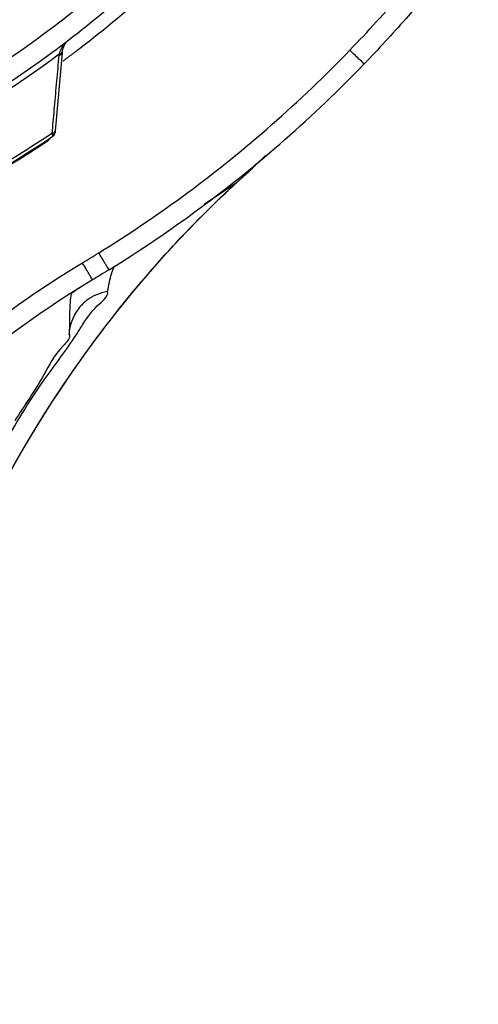
# Model space of a CAD drawing. Units: inches. Extents: x 1.2 to 15.8, y 0.3 to 10.5.
# Drawn here: x 12.6 to 12.7, y 6.2 to 6.4 of the extents above; entities that cross this region are included whole.
import ezdxf

# ---------------------------------------------------------------- set-up
doc = ezdxf.new("R2010")
doc.units = ezdxf.units.IN
doc.header["$LTSCALE"] = 0.935
doc.header["$MEASUREMENT"] = 0
doc.layers.get('0').update_dxf_attribs({"linetype": 'CONTINUOUS'})
doc.styles.get("Standard").update_dxf_attribs({"font": 'txt', "width": 0.8})
doc.dimstyles.new('DIMSTYLE_1', dxfattribs={"dimtxt": 0.1, "dimasz": 0.1875, "dimexe": 0.18, "dimexo": 0.0625, "dimgap": 0.09, "dimtad": 0, "dimtih": 1, "dimtoh": 1, "dimdec": 3, "dimlfac": 2, "dimzin": 4, "dimdsep": 46, "dimtxsty": 'STANDARD', "dimblk": 'CLOSED', "dimblk1": 'CLOSED', "dimblk2": 'CLOSED', "dimcen": 0.09, "dimadec": 0, "dimazin": 0, "dimtp": 0.005, "dimtm": 0.005, "dimtfac": 1, "dimtdec": 3, "dimtofl": 0, "dimtmove": 0, "dimatfit": 3, "dimldrblk": 'CLOSED', "dimfxl": 1, "dimtolj": 1, "dimtzin": 4, "dimarcsym": 0})

# ---------------------------------------------------------------- blocks, each defined once
blk = doc.blocks.new('_CLOSED')
at = {"color": 0, "linetype": 'BYBLOCK'}
for p, q in [((0, 0), (-1, 0.1667)), ((-1, 0.1667), (-1, -0.1667)), ((-1, -0.1667), (0, 0)), ((-1, 0), (0, 0))]:
    blk.add_line(p, q, dxfattribs=at)
blk = doc.blocks.new('*D20')
at = {"color": 2, "linetype": 'CONTINUOUS'}
for p, q in [((12.89431, 6.98125), (12.89431, 5.22571)), ((12.89431, 6.98125), (12.89431, 5.22571)), ((12.89431, 5.28821), (12.58431, 5.28821)), ((12.89431, 5.28821), (12.90392, 5.28821)), ((12.90392, 5.28821), (13.25206, 5.28821))]:
    blk.add_line(p, q, dxfattribs=at)
at = {"color": 2, "linetype": 'CONTINUOUS', "xscale": 0.1875, "yscale": 0.1875, "zscale": 0.1875}
blk.add_blockref('_CLOSED', (12.89431, 5.28821), dxfattribs=at)
at = {"color": 2, "linetype": 'CONTINUOUS', "xscale": 0.1875, "yscale": 0.1875, "zscale": 0.1875, "rotation": 180}
blk.add_blockref('_CLOSED', (12.89431, 5.28821), dxfattribs=at)
at = {"color": 2, "linetype": 'CONTINUOUS'}
for s, width, p in [('0%%d%%p10%%d SHAFT END MARK (OR KEY) ', 0.803226, (13.30206, 5.23821)), ('ORIENTATION FOR ENCODER', 0.8, (13.30206, 5.08821)), ('ABSOLUTE POSITION = 0', 0.8, (13.30206, 4.93821))]:
    blk.add_text(s, height=0.1, dxfattribs=dict(at, width=width)).set_placement(p)

msp = doc.modelspace()

# ---------------------------------------------------------------- linework, layer by layer
at = {"color": 7, "linetype": 'CONTINUOUS'}
for p, q in [((12.61711, 6.40044), (12.61575, 6.38503)), ((12.61519, 6.38441), (12.61516, 6.38453)), ((12.61523, 6.3842), (12.61519, 6.38441)), ((12.61575, 6.38503), (12.61574, 6.38483)), ((12.65149, 6.37456), (12.64529, 6.37039)), ((12.65149, 6.37456), (12.65155, 6.37462)), ((12.6274, 6.35816), (12.6274, 6.35796)), ((12.62317, 6.35552), (12.62059, 6.35394)), ((12.61855, 6.34477), (12.61855, 6.34471))]:
    msp.add_line(p, q, dxfattribs=at)
for points, knots in [([(12.48931, 6.76871), (12.50041, 6.76871), (12.5227, 6.76682), (12.55513, 6.75839), (12.58566, 6.7446), (12.61345, 6.72585), (12.63771, 6.70265), (12.65772, 6.67561), (12.67284, 6.64562), (12.68265, 6.61359), (12.68691, 6.58042), (12.68553, 6.54705), (12.67856, 6.5144), (12.66619, 6.48336), (12.64875, 6.45481), (12.62676, 6.42964), (12.60083, 6.40851), (12.57166, 6.39203), (12.54002, 6.38067), (12.5179, 6.37678), (12.50678, 6.37579)], [0, 0, 0, 0, 0.055512, 0.111153, 0.166756, 0.2221, 0.277937, 0.333734, 0.38942, 0.444969, 0.500403, 0.555768, 0.611114, 0.666494, 0.721966, 0.777544, 0.83276, 0.888375, 0.944177, 1, 1, 1, 1]), ([(12.48931, 6.76087), (12.49992, 6.76087), (12.5212, 6.75907), (12.55217, 6.75106), (12.58137, 6.73796), (12.60795, 6.72014), (12.63116, 6.69811), (12.65034, 6.67249), (12.66495, 6.64402), (12.67457, 6.61349), (12.67892, 6.58179), (12.67789, 6.5498), (12.6715, 6.51845), (12.65994, 6.48861), (12.64353, 6.46114), (12.62273, 6.43681), (12.59815, 6.41632), (12.57047, 6.40025), (12.5405, 6.38906), (12.51953, 6.38505), (12.50897, 6.38395)], [0, 0, 0, 0, 0.055556, 0.111112, 0.166667, 0.222223, 0.277779, 0.333334, 0.38889, 0.444445, 0.5, 0.555555, 0.611111, 0.666666, 0.722222, 0.777777, 0.833333, 0.888888, 0.944444, 1, 1, 1, 1]), ([(12.48931, 6.39842), (12.49942, 6.39842), (12.51971, 6.40019), (12.5492, 6.40809), (12.57685, 6.42099), (12.60187, 6.43851), (12.6235, 6.46013), (12.64105, 6.48525), (12.65394, 6.513), (12.66179, 6.5425), (12.6644, 6.57285), (12.66172, 6.60315), (12.65384, 6.63252), (12.64098, 6.6601), (12.62352, 6.68508), (12.60201, 6.70663), (12.57707, 6.72414), (12.54944, 6.73708), (12.51987, 6.74505), (12.49948, 6.74684), (12.48931, 6.74684)], [0, 0, 0, 0, 0.055506, 0.111149, 0.166754, 0.222084, 0.277931, 0.333744, 0.389439, 0.444991, 0.500419, 0.555775, 0.611112, 0.666485, 0.721955, 0.777531, 0.832729, 0.88835, 0.944165, 1, 1, 1, 1]), ([(12.48931, 6.35928), (12.50043, 6.35928), (12.52271, 6.36104), (12.55527, 6.36886), (12.58622, 6.38168), (12.61478, 6.39918), (12.64025, 6.42093), (12.66201, 6.44641), (12.67951, 6.47497), (12.69233, 6.50592), (12.70015, 6.53848), (12.7019, 6.56076), (12.7019, 6.57188)], [0, 0, 0, 0, 0.1, 0.200001, 0.300001, 0.400001, 0.500002, 0.600001, 0.700001, 0.800001, 0.9, 1, 1, 1, 1]), ([(12.48931, 6.3632), (12.50025, 6.36322), (12.52216, 6.36493), (12.55416, 6.37264), (12.58452, 6.38523), (12.61251, 6.4024), (12.63746, 6.42371), (12.65877, 6.44867), (12.67594, 6.47665), (12.68854, 6.50701), (12.69624, 6.53901), (12.69795, 6.56092), (12.69797, 6.57186)], [0, 0, 0, 0, 0.100297, 0.200397, 0.300348, 0.4002, 0.500002, 0.599803, 0.699655, 0.799605, 0.899704, 1, 1, 1, 1]), ([(12.6773, 6.57249), (12.6773, 6.56512), (12.67624, 6.54716), (12.67049, 6.51911), (12.65895, 6.48942), (12.64257, 6.4621), (12.62184, 6.43791), (12.59734, 6.41755), (12.56977, 6.4016), (12.54006, 6.39056), (12.51933, 6.38662), (12.50897, 6.38553)], [0, 0, 0, 0, 0.080259, 0.195434, 0.310609, 0.425784, 0.54096, 0.656136, 0.771312, 0.886488, 1, 1, 1, 1]), ([(12.50898, 6.38571), (12.51275, 6.3861), (12.52679, 6.38801), (12.55062, 6.39405), (12.57919, 6.40658), (12.6053, 6.42363), (12.62825, 6.44476), (12.6474, 6.46937), (12.66225, 6.4968), (12.67238, 6.5263), (12.67665, 6.55188), (12.67729, 6.56737), (12.6773, 6.57249)], [0, 0, 0, 0, 0.041269, 0.154135, 0.267001, 0.379866, 0.492731, 0.605596, 0.718461, 0.831326, 0.94419, 1, 1, 1, 1]), ([(12.65888, 6.4388), (12.65173, 6.4298), (12.63945, 6.41663), (12.62567, 6.40513), (12.62055, 6.40123)], [0, 0, 0, 0, 0.641559, 1, 1, 1, 1]), ([(12.67414, 6.40096), (12.67772, 6.40467), (12.68467, 6.41231), (12.69437, 6.42437), (12.70034, 6.43279), (12.7032, 6.43708)], [0, 0, 0, 0, 0.333377, 0.66669, 1, 1, 1, 1]), ([(12.70647, 6.43492), (12.70393, 6.4311), (12.69722, 6.42155), (12.68732, 6.40933), (12.67978, 6.40115), (12.67698, 6.39824)], [0, 0, 0, 0, 0.29213, 0.742593, 1, 1, 1, 1]), ([(12.61758, 6.40199), (12.6175, 6.40184), (12.61739, 6.40162), (12.61728, 6.40132), (12.61724, 6.40118), (12.61722, 6.40111)], [0, 0, 0, 0, 0.537123, 0.773171, 1, 1, 1, 1]), ([(12.61758, 6.40199), (12.61764, 6.40209), (12.61777, 6.40231), (12.61793, 6.40251), (12.61801, 6.40262)], [0, 0, 0, 0, 0.481132, 1, 1, 1, 1]), ([(12.48931, 6.35821), (12.50082, 6.35821), (12.52379, 6.36007), (12.55716, 6.36831), (12.58847, 6.3816), (12.6076, 6.39357), (12.61657, 6.40022)], [0, 0, 0, 0, 0.253773, 0.505086, 0.754137, 1, 1, 1, 1]), ([(12.61521, 6.38508), (12.61535, 6.38663), (12.61564, 6.38989), (12.61608, 6.39485), (12.61639, 6.39826), (12.61654, 6.39996)], [0, 0, 0, 0, 0.311868, 0.657371, 1, 1, 1, 1]), ([(12.61654, 6.39996), (12.61662, 6.39998), (12.61679, 6.40004), (12.61701, 6.40018), (12.61709, 6.40034), (12.61711, 6.40044)], [0, 0, 0, 0, 0.340519, 0.635239, 1, 1, 1, 1]), ([(12.61657, 6.40022), (12.61665, 6.40023), (12.61681, 6.40028), (12.61696, 6.40037), (12.61703, 6.40045), (12.61705, 6.40047)], [0, 0, 0, 0, 0.464278, 0.863503, 1, 1, 1, 1]), ([(12.62437, 6.36085), (12.63043, 6.36459), (12.64223, 6.37258), (12.65888, 6.386), (12.6692, 6.39583), (12.67414, 6.40096)], [0, 0, 0, 0, 0.333345, 0.666657, 1, 1, 1, 1]), ([(12.67697, 6.39824), (12.67697, 6.39814), (12.67652, 6.39879), (12.6761, 6.39899), (12.67515, 6.40001), (12.6745, 6.40061), (12.67414, 6.40095)], [0, 0, 0, 0, 0.075141, 0.291628, 0.616544, 1, 1, 1, 1]), ([(12.62645, 6.35752), (12.63259, 6.36132), (12.64458, 6.36943), (12.66148, 6.38305), (12.67195, 6.39304), (12.67697, 6.39824)], [0, 0, 0, 0, 0.333334, 0.666667, 1, 1, 1, 1]), ([(12.615, 6.38443), (12.60582, 6.37828), (12.58647, 6.36727), (12.55533, 6.35521), (12.52268, 6.34786), (12.50042, 6.34621), (12.48931, 6.34621)], [0, 0, 0, 0, 0.248914, 0.499276, 0.749638, 1, 1, 1, 1]), ([(12.48931, 6.34564), (12.50043, 6.34564), (12.52271, 6.34728), (12.55538, 6.35464), (12.58661, 6.36671), (12.60604, 6.37774), (12.61528, 6.38393)], [0, 0, 0, 0, 0.25, 0.5, 0.75, 1, 1, 1, 1]), ([(12.61398, 6.3828), (12.61423, 6.38296), (12.61457, 6.38325), (12.61486, 6.3836), (12.61496, 6.38372)], [0, 0, 0, 0, 0.659513, 1, 1, 1, 1]), ([(12.61516, 6.38453), (12.61528, 6.38456), (12.61548, 6.38463), (12.61563, 6.38477), (12.61567, 6.38482)], [0, 0, 0, 0, 0.681702, 1, 1, 1, 1]), ([(12.61523, 6.3842), (12.61535, 6.38425), (12.61551, 6.38435), (12.61562, 6.38451), (12.61565, 6.38456)], [0, 0, 0, 0, 0.674934, 1, 1, 1, 1]), ([(12.61528, 6.38393), (12.61528, 6.38393), (12.61527, 6.38402), (12.61525, 6.38412), (12.61523, 6.3842)], [0, 0, 0, 0, 0.065388, 1, 1, 1, 1]), ([(12.61528, 6.38393), (12.61535, 6.38397), (12.61545, 6.38406), (12.61554, 6.38417), (12.61557, 6.38422)], [0, 0, 0, 0, 0.571157, 1, 1, 1, 1]), ([(12.61557, 6.38422), (12.6156, 6.38428), (12.61567, 6.3844), (12.6157, 6.38454), (12.61571, 6.3846)], [0, 0, 0, 0, 0.499994, 1, 1, 1, 1]), ([(12.61565, 6.38456), (12.61566, 6.38458), (12.6157, 6.38466), (12.61573, 6.38475), (12.61574, 6.38483)], [0, 0, 0, 0, 0.190467, 1, 1, 1, 1]), ([(12.61567, 6.38482), (12.61567, 6.38483), (12.61572, 6.38489), (12.61575, 6.38496), (12.61575, 6.38503)], [0, 0, 0, 0, 0.153215, 1, 1, 1, 1]), ([(12.61574, 6.38483), (12.61573, 6.3848), (12.61573, 6.38473), (12.61572, 6.38466), (12.61571, 6.38463)], [0, 0, 0, 0, 0.469136, 1, 1, 1, 1]), ([(12.48931, 6.34557), (12.50027, 6.34557), (12.52223, 6.34716), (12.55448, 6.35428), (12.58544, 6.36601), (12.60476, 6.37675), (12.61398, 6.3828)], [0, 0, 0, 0, 0.249399, 0.499032, 0.749085, 1, 1, 1, 1]), ([(12.60229, 6.30889), (12.60677, 6.31778), (12.61668, 6.33473), (12.63317, 6.35626), (12.64509, 6.3686), (12.65057, 6.37371)], [0, 0, 0, 0, 0.367661, 0.723098, 1, 1, 1, 1]), ([(12.63471, 6.35729), (12.63507, 6.35771), (12.63975, 6.36304), (12.64468, 6.36814), (12.64943, 6.37263)], [0, 0, 0, 0, 0.078387, 1, 1, 1, 1]), ([(12.62114, 6.35888), (12.62168, 6.3592), (12.62274, 6.35984), (12.62382, 6.3605), (12.62436, 6.36084), (12.62437, 6.36085)], [0, 0, 0, 0, 0.493577, 0.987154, 1, 1, 1, 1]), ([(12.62433, 6.36082), (12.62449, 6.36057), (12.62479, 6.36009), (12.62522, 6.35939), (12.6256, 6.35877), (12.62593, 6.35825), (12.62618, 6.35784), (12.62634, 6.3576), (12.62641, 6.35749)], [0, 0, 0, 0, 0.223203, 0.435027, 0.624858, 0.783165, 0.902022, 1, 1, 1, 1]), ([(12.58896, 6.33486), (12.59392, 6.3394), (12.60425, 6.34795), (12.61538, 6.35541), (12.62114, 6.35888)], [0, 0, 0, 0, 0.500002, 1, 1, 1, 1]), ([(12.62317, 6.35552), (12.6231, 6.35563), (12.62295, 6.35587), (12.6227, 6.35629), (12.62238, 6.35681), (12.62201, 6.35744), (12.62159, 6.35814), (12.62129, 6.35863), (12.62114, 6.35888)], [0, 0, 0, 0, 0.098107, 0.217041, 0.375372, 0.565182, 0.776954, 1, 1, 1, 1]), ([(12.61749, 6.33485), (12.61868, 6.33663), (12.62407, 6.34438), (12.62992, 6.35179), (12.63471, 6.35729)], [0, 0, 0, 0, 0.227117, 1, 1, 1, 1]), ([(12.6264, 6.35749), (12.62581, 6.35712), (12.62474, 6.35646), (12.62366, 6.35581), (12.62317, 6.35552)], [0, 0, 0, 0, 0.550186, 1, 1, 1, 1]), ([(12.6215, 6.3545), (12.62148, 6.35448), (12.62118, 6.35429), (12.62088, 6.35409), (12.62061, 6.35391)], [0, 0, 0, 0, 0.079435, 1, 1, 1, 1]), ([(12.61893, 6.35273), (12.61876, 6.35221), (12.61868, 6.35072), (12.61862, 6.34922), (12.61859, 6.34827), (12.61859, 6.34823)], [0, 0, 0, 0, 0.363995, 0.973257, 1, 1, 1, 1]), ([(12.61949, 6.35317), (12.61941, 6.35311), (12.61929, 6.35299), (12.61907, 6.35294), (12.61901, 6.3529)], [0, 0, 0, 0, 0.604501, 1, 1, 1, 1]), ([(12.62131, 6.34681), (12.62219, 6.34818), (12.6237, 6.35028), (12.62631, 6.35225), (12.62614, 6.35317)], [0, 0, 0, 0, 0.644979, 1, 1, 1, 1]), ([(12.62614, 6.35317), (12.62575, 6.35311), (12.62463, 6.35287), (12.62336, 6.35233), (12.62255, 6.35182), (12.62236, 6.35169)], [0, 0, 0, 0, 0.294498, 0.836204, 1, 1, 1, 1]), ([(12.62236, 6.35169), (12.62194, 6.3514), (12.62141, 6.35096), (12.62094, 6.35046), (12.62083, 6.35034)], [0, 0, 0, 0, 0.755366, 1, 1, 1, 1]), ([(12.62083, 6.35034), (12.62019, 6.34964), (12.61947, 6.34853), (12.619, 6.34725), (12.61888, 6.34684), (12.61887, 6.34679)], [0, 0, 0, 0, 0.688446, 0.959853, 1, 1, 1, 1]), ([(12.61855, 6.34464), (12.61858, 6.34533), (12.61879, 6.34647), (12.61904, 6.34736), (12.61945, 6.34814), (12.61944, 6.34814)], [0, 0, 0, 0, 0.554313, 0.869415, 1, 1, 1, 1]), ([(12.61856, 6.34472), (12.61881, 6.34391), (12.6158, 6.3412), (12.61318, 6.33567), (12.60967, 6.33068), (12.60773, 6.3276)], [0, 0, 0, 0, 0.127036, 0.467303, 1, 1, 1, 1]), ([(12.60535, 6.32257), (12.60789, 6.32694), (12.61223, 6.33424), (12.61763, 6.34118), (12.61953, 6.34402)], [0, 0, 0, 0, 0.590353, 1, 1, 1, 1])]:
    msp.add_open_spline(points, degree=3, knots=knots, dxfattribs=at)
for points in [[(12.61656, 6.40023), (12.61667, 6.4006), (12.61682, 6.40097), (12.617, 6.40132)], [(12.617, 6.40132), (12.61719, 6.40168), (12.61743, 6.40201), (12.61769, 6.40232)], [(12.61722, 6.40111), (12.61718, 6.40096), (12.61715, 6.4008), (12.61713, 6.40064)], [(12.6203, 6.40104), (12.62007, 6.40086), (12.61984, 6.40069), (12.61961, 6.40051)], [(12.62055, 6.40123), (12.62047, 6.40117), (12.62039, 6.4011), (12.6203, 6.40104)], [(12.61654, 6.39996), (12.61655, 6.40005), (12.61656, 6.40013), (12.61657, 6.40022)], [(12.61705, 6.40047), (12.61709, 6.40052), (12.61712, 6.40058), (12.61713, 6.40064)], [(12.61713, 6.40064), (12.61712, 6.40058), (12.61711, 6.40051), (12.61711, 6.40044)], [(12.61788, 6.39923), (12.61769, 6.39908), (12.6175, 6.39894), (12.6173, 6.3988)], [(12.61809, 6.39938), (12.61802, 6.39933), (12.61795, 6.39928), (12.61788, 6.39923)], [(12.61855, 6.39972), (12.6184, 6.39961), (12.61824, 6.39949), (12.61809, 6.39938)], [(12.61903, 6.40008), (12.61887, 6.39996), (12.61871, 6.39984), (12.61855, 6.39972)], [(12.61961, 6.40051), (12.61942, 6.40037), (12.61923, 6.40023), (12.61903, 6.40008)], [(12.61516, 6.38453), (12.61511, 6.3845), (12.61505, 6.38446), (12.615, 6.38443)], [(12.61516, 6.38453), (12.61517, 6.38465), (12.61518, 6.38476), (12.61519, 6.38487)], [(12.61519, 6.38487), (12.6152, 6.38494), (12.6152, 6.38501), (12.61521, 6.38508)], [(12.61571, 6.38463), (12.61571, 6.38462), (12.61571, 6.38461), (12.61571, 6.3846)], [(12.65309, 6.37603), (12.65454, 6.37738), (12.65599, 6.37874), (12.65743, 6.3801)], [(12.65311, 6.37606), (12.65425, 6.37711), (12.65538, 6.37817), (12.65651, 6.37923)], [(12.65234, 6.37534), (12.6526, 6.37558), (12.65286, 6.37582), (12.65311, 6.37606)], [(12.65234, 6.37534), (12.65259, 6.37557), (12.65284, 6.3758), (12.65309, 6.37603)], [(12.65057, 6.37371), (12.65079, 6.37391), (12.65101, 6.37412), (12.65123, 6.37432)], [(12.65057, 6.37371), (12.65079, 6.37391), (12.65101, 6.37412), (12.65123, 6.37432)], [(12.65123, 6.37432), (12.65129, 6.37438), (12.65136, 6.37443), (12.65142, 6.37449)], [(12.65123, 6.37432), (12.65127, 6.37436), (12.65131, 6.37439), (12.65135, 6.37443)], [(12.65135, 6.37443), (12.6514, 6.37447), (12.65144, 6.37452), (12.65149, 6.37456)], [(12.65142, 6.37449), (12.65146, 6.37453), (12.65151, 6.37457), (12.65155, 6.37462)], [(12.65149, 6.37456), (12.65155, 6.37461), (12.65161, 6.37467), (12.65167, 6.37473)], [(12.65155, 6.37462), (12.65172, 6.37477), (12.65189, 6.37493), (12.65206, 6.37509)], [(12.65167, 6.37473), (12.6518, 6.37485), (12.65193, 6.37497), (12.65206, 6.37509)], [(12.65206, 6.37509), (12.65215, 6.37516), (12.65223, 6.37524), (12.65232, 6.37532)], [(12.65209, 6.37511), (12.65217, 6.37518), (12.65224, 6.37525), (12.65232, 6.37532)], [(12.64943, 6.37263), (12.64981, 6.37299), (12.65019, 6.37335), (12.65057, 6.37371)], [(12.6274, 6.35796), (12.62745, 6.35807), (12.62751, 6.35818), (12.62758, 6.35828)], [(12.6265, 6.35507), (12.62662, 6.35562), (12.62675, 6.35616), (12.62692, 6.3567)], [(12.62692, 6.3567), (12.62697, 6.35689), (12.62704, 6.35708), (12.62711, 6.35726)], [(12.62711, 6.35726), (12.6272, 6.3575), (12.62729, 6.35773), (12.6274, 6.35795)], [(12.62614, 6.35317), (12.62625, 6.3538), (12.62637, 6.35444), (12.6265, 6.35507)], [(12.62059, 6.35394), (12.6103, 6.34755), (12.60056, 6.34017), (12.59163, 6.33199)], [(12.61901, 6.3529), (12.61898, 6.35288), (12.61896, 6.35285), (12.61895, 6.35281)], [(12.6198, 6.35337), (12.6197, 6.3533), (12.61959, 6.35324), (12.61949, 6.35317)], [(12.62061, 6.35391), (12.62034, 6.35374), (12.62007, 6.35356), (12.6198, 6.35337)], [(12.61859, 6.34823), (12.61856, 6.34708), (12.61855, 6.34592), (12.61855, 6.34477)], [(12.62011, 6.34491), (12.62051, 6.34555), (12.6209, 6.34618), (12.62131, 6.34681)], [(12.61953, 6.34402), (12.61972, 6.34432), (12.61992, 6.34462), (12.62011, 6.34491)], [(12.60252, 6.30937), (12.60698, 6.31816), (12.61198, 6.32668), (12.61749, 6.33485)]]:
    msp.add_open_spline(points, degree=3, dxfattribs=at)

# ---------------------------------------------------------------- dimensions: what is measured, and where the dimension line sits
at = {"color": 2, "linetype": 'CONTINUOUS'}
dim = msp.add_linear_dim(base=(12.89431, 5.28821), p1=(12.89431, 6.98125), p2=(12.89431, 6.98125), text='0%%d%%p10%%d SHAFT END MARK (OR KEY) \\PORIENTATION FOR ENCODER\\PABSOLUTE POSITION = 0', dimstyle='DIMSTYLE_1', dxfattribs=at)
dim.commit()
dim.dimension.update_dxf_attribs({"geometry": '*D20', "text_midpoint": (14.54706, 5.13821), "dimtype": 160})

doc.saveas('drawing.dxf')
